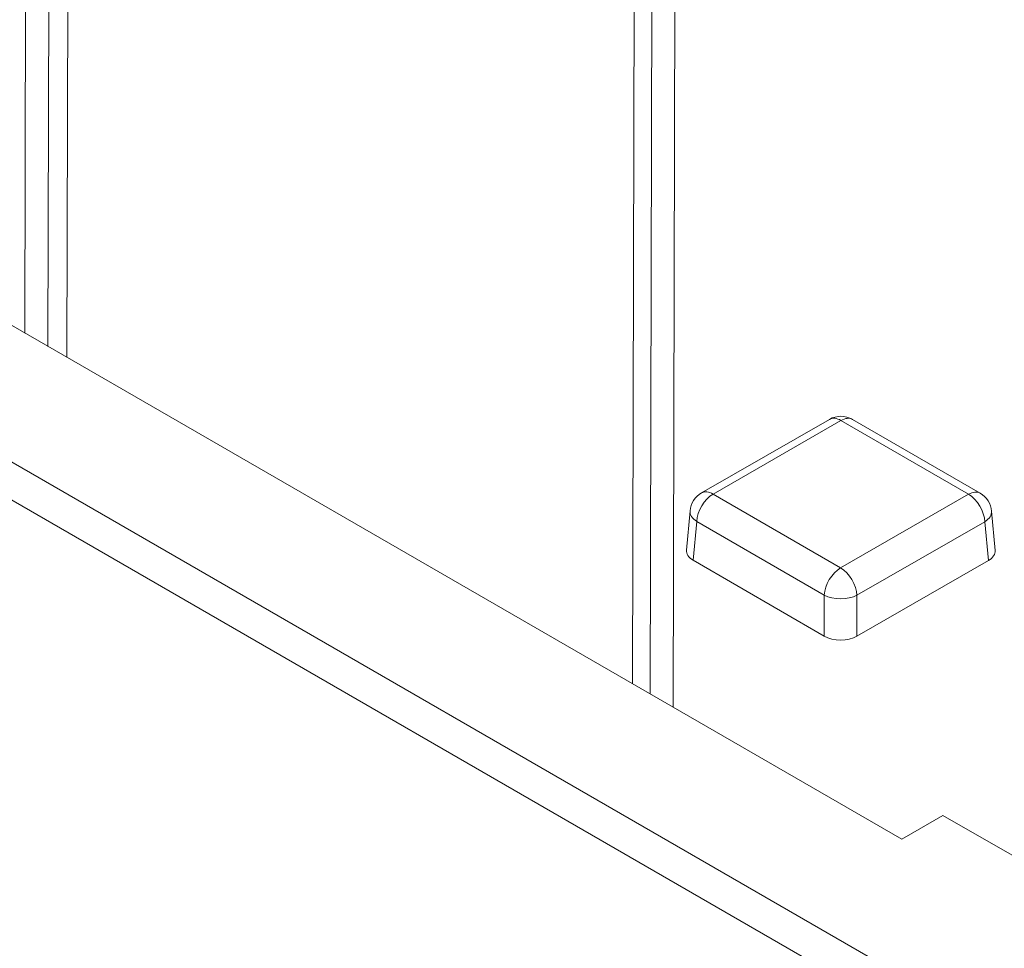
# Model space of a CAD drawing. Units: millimetres. Extents: x 0 to 288, y -261 to 204.
# Drawn here: x 28 to 33, y 110 to 114 of the extents above; entities that cross this region are included whole.
import ezdxf
from ezdxf import colors
from ezdxf.entities.mleader import LeaderData, LeaderLine
from ezdxf.math import Vec2, Vec3

# ---------------------------------------------------------------- set-up
doc = ezdxf.new("R2010")
doc.units = ezdxf.units.MM
for name, color, linetype in [('M-3BR-25_V.03', 7, 'Continuous'), ('M-3M_V.03', 7, 'Continuous'), ('Predeterminado', 7, 'Continuous')]:
    doc.layers.add(name, color=color, linetype=linetype)

# ---------------------------------------------------------------- blocks, each defined once
blk = doc.blocks.new('SE1')
at = {"layer": 'M-3BR-25_V.03', "color": 7, "linetype": 'Continuous', "lineweight": 13}
for p, q in [((28.3227, 113.0332), (28.3344, 118.012)), ((28.4343, 117.9346), (28.4226, 112.9756)), ((31.1324, 117.085), (31.119, 111.4188)), ((31.0195, 111.4762), (31.0325, 117.0077)), ((28.5129, 116.5955), (28.5043, 112.9284)), ((30.9436, 111.5201), (30.9536, 115.7599)), ((31.7927, 112.6609), (31.2413, 112.3434)), ((31.8426, 112.6559), (31.2912, 112.3384)), ((32.3925, 112.3375), (31.8426, 112.6559)), ((32.4426, 112.3424), (31.8927, 112.6608)), ((31.2912, 112.3384), (31.8411, 112.02)), ((31.8411, 112.02), (32.3925, 112.3375)), ((31.1916, 112.2658), (31.1763, 112.0965)), ((32.5075, 112.0956), (32.4921, 112.2649)), ((31.2205, 112.2203), (31.2053, 112.0528)), ((31.7704, 111.902), (31.2205, 112.2203)), ((32.4631, 112.2193), (31.9116, 111.9018)), ((32.4783, 112.0518), (32.4631, 112.2193)), ((31.7704, 111.7256), (31.2053, 112.0528)), ((32.4783, 112.0518), (31.9116, 111.7255)), ((31.7704, 111.7256), (31.7704, 111.902)), ((31.9116, 111.9018), (31.9116, 111.7255))]:
    blk.add_line(p, q, dxfattribs=at)
for centre, start, end in [((31.8426, 112.5742), 59.9326, 119.9327), ((31.2912, 112.2568), 119.9327, 174.8129), ((32.3925, 112.2559), 5.1863, 59.9326)]:
    blk.add_arc(centre, 0.1, start, end, dxfattribs=at)
for centre, major_axis, ratio, start_param, end_param in [((31.8426, 112.5742), (0.0499, -0.0867), 0.576566, 2.356872, 3.141593), ((31.8426, 112.5742), (-0.0501, -0.0865), 0.578133, 3.141593, 3.92767), ((31.2912, 112.2568), (0.0501, 0.0865), 0.578133, 0.786077, 2.304514), ((31.2912, 112.2568), (0.0499, -0.0867), 0.576566, 2.356872, 3.141593), ((32.3925, 112.2559), (-0.0501, -0.0865), 0.578133, 3.141593, 3.92767), ((32.3925, 112.2559), (-0.0499, 0.0867), 0.576566, 3.980028, 5.498465), ((31.2912, 112.2568), (0.0996, -0.009), 0.575853, 3.141593, 3.976489), ((32.3925, 112.2559), (-0.0996, -0.009), 0.575689, 2.303998, 3.141593), ((31.2764, 112.0935), (0.1003, 0), 0.575771, 3.089376, 3.924272), ((32.4074, 112.0926), (-0.1003, 0), 0.575771, 2.356215, 3.19381), ((31.8411, 111.9384), (0.0501, 0.0865), 0.578133, 0.786077, 2.304514), ((31.8411, 111.9384), (-0.0499, 0.0867), 0.576566, 3.980028, 5.498465), ((31.8411, 111.9384), (-0.1, 0), 0.515421, 0.785475, 2.353532), ((31.8411, 111.7665), (0.1, 0), 0.578934, 3.926996, 5.495053)]:
    blk.add_ellipse(centre, major_axis=major_axis, ratio=ratio, start_param=start_param, end_param=end_param, dxfattribs=at)
at = {"layer": 'M-3M_V.03', "color": 7, "linetype": 'Continuous', "lineweight": 13}
for p, q in [((8.6481, 123.8032), (67.4794, 89.837)), ((67.4087, 89.7131), (8.5774, 123.6793)), ((32.1048, 110.8496), (26.4816, 114.0962)), ((32.2825, 110.9522), (32.1048, 110.8496)), ((32.8464, 110.6266), (32.2825, 110.9522))]:
    blk.add_line(p, q, dxfattribs=at)
blk = doc.blocks.new('_DOT')
at = {"color": 0}
blk.add_line((0, 0), (-1, 0), dxfattribs=at)
at = {"color": 0, "const_width": 0.333}
blk.add_lwpolyline([(-0.1665, 0, 1), (0.1665, 0, 1)], format="xyb", close=True, dxfattribs=at)

msp = doc.modelspace()

# ---------------------------------------------------------------- block references
at = {"layer": 'Predeterminado'}
msp.add_blockref('SE1', (0, 0), dxfattribs=at)

# ---------------------------------------------------------------- leaders
at = {"layer": 'Predeterminado', "color": 7, "linetype": 'Continuous', "lineweight": 25}
ml = msp.add_multileader_mtext('Standard', dxfattribs=at)
ml.set_content('{\\pxsm0.9;\\fArial|b0||i0||c0|p34;\\W1.;M-3B-25\\P}', color=256)
ml.set_leader_properties()
ml.set_arrow_properties(name='DOT')
ml.build(insert=Vec2(0, 0))
ml.multileader.update_dxf_attribs({"leader_type": 0, "dogleg_length": 0})
ctx = ml.context
ctx.base_point, ctx.landing_gap_size = Vec3(8.386, 198.8454), 1.4
notes = []
notes.append((ctx, [(0, (0, 0, 0), (0, 0), (1, 0), 1, [])]))
ctx.mtext.insert = Vec3(10.386, 200.8794)
ml = msp.add_multileader_mtext('Standard', dxfattribs=at)
ml.set_content('{\\pxsm0.9;\\fArial TUR|b0||i0||c0|p34;\\W1.;Reja y marco imbornal Barcelona, con una dimensión máxima de abertura de 25 mm.\\P}', color=256)
ml.set_leader_properties()
ml.set_arrow_properties(name='DOT')
ml.build(insert=Vec2(0, 0))
ml.multileader.update_dxf_attribs({"leader_type": 0, "dogleg_length": 0, "arrow_head_size": 2.5})
ctx = ml.context
ctx.base_point, ctx.char_height, ctx.arrow_head_size, ctx.landing_gap_size = Vec3(7.5144, 191.8973), 2.5, 2.5, 0.875
notes.append((ctx, [(0, (0, 0, 0), (0, 0), (1, 0), 1, [])]))
ctx.mtext.insert = Vec3(9.5144, 193.5136)
ml = msp.add_multileader_mtext('Standard', dxfattribs=at)
ml.set_content('{\\pxsm0.9;\\fArial|b0||i0||c0|p34;\\W1.;Revision: V.03 - 07/11/2013\\P}', color=256)
ml.set_leader_properties()
ml.set_arrow_properties(name='DOT')
ml.build(insert=Vec2(0, 0))
ml.multileader.update_dxf_attribs({"leader_type": 0, "dogleg_length": 0, "arrow_head_size": 2})
ctx = ml.context
ctx.base_point, ctx.char_height, ctx.arrow_head_size, ctx.landing_gap_size = Vec3(7.1374, 188.1007), 2, 2, 0.7
notes.append((ctx, [(0, (0, 0, 0), (0, 0), (1, 0), 1, [])]))
ctx.mtext.insert = Vec3(9.1374, 189.1177)
for ctx, leaders in notes:
    for number, flags, end, landing, length, lines in leaders:
        leader = LeaderData()
        leader.index, (leader.has_last_leader_line, leader.has_dogleg_vector, leader.attachment_direction) = number, flags
        leader.last_leader_point, leader.dogleg_vector, leader.dogleg_length = Vec3(end), Vec3(landing), length
        for number, points, colour, breaks in lines:
            line = LeaderLine()
            line.index, line.vertices, line.color, line.breaks = number, Vec3.list(points), colors.encode_raw_color(colour), breaks
            leader.lines.append(line)
        ctx.leaders.append(leader)

doc.saveas('drawing.dxf')
